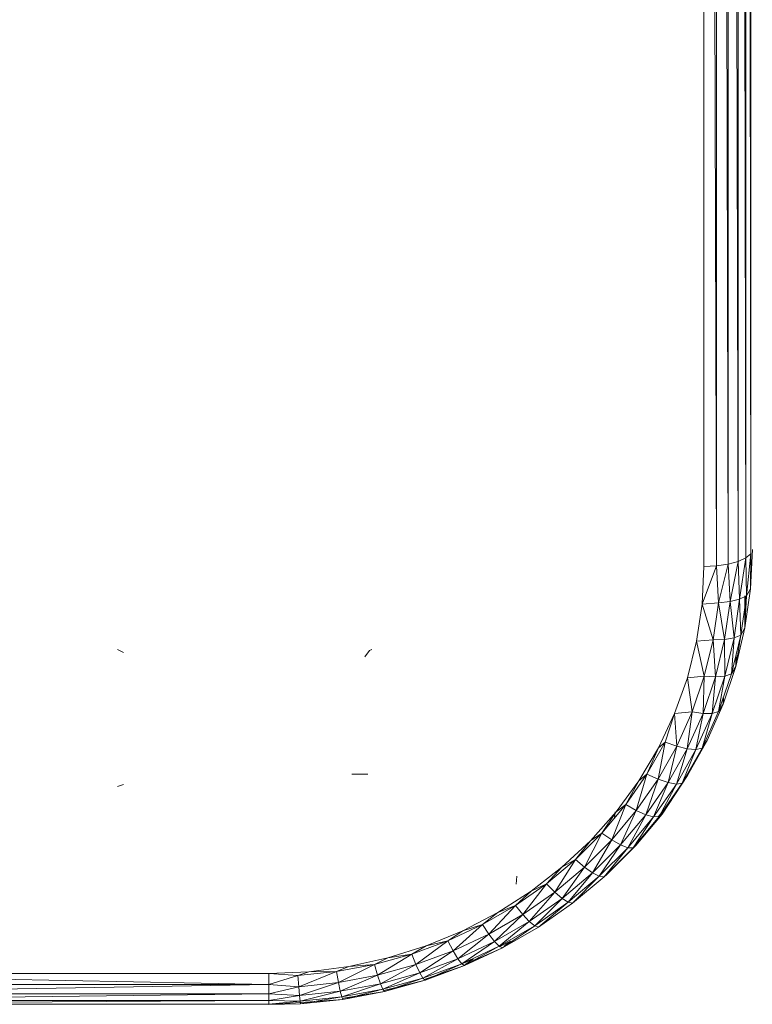
# Model space of a CAD drawing. Units: millimetres. Extents: x 1162 to 7882, y -2168 to 2584.
# Drawn here: x 4357 to 4373, y 1397 to 1418 of the extents above; entities that cross this region are included whole.
import ezdxf

# ---------------------------------------------------------------- set-up
doc = ezdxf.new("R2010")
doc.units = ezdxf.units.MM

# ---------------------------------------------------------------- blocks, each defined once
blk = doc.blocks.new('30036_dwg-456055-East')
at = {"lineweight": 9}
for p, q in [((1049.272, 966.723), (1049.172, 1059.266)), ((1049.172, 966.637), (1049.172, 1059.266)), ((1049.272, 966.723), (1049.272, 1059.351)), ((1048.306, 1059.09), (1048.306, 966.461)), ((1048.306, 1059.09), (1048.564, 966.473)), ((1048.806, 966.508), (1048.564, 1059.102)), ((1048.564, 966.473), (1048.564, 1059.102)), ((1049.013, 966.564), (1048.806, 1059.137)), ((1048.806, 966.508), (1048.806, 1059.137)), ((1049.172, 966.637), (1049.013, 1059.193)), ((1049.013, 966.564), (1049.013, 1059.193)), ((1049.268, 965.998), (1049.306, 966.814)), ((1049.172, 966.637), (1049.013, 966.564)), ((1049.172, 966.637), (1049.043, 965.783)), ((1049.272, 966.723), (1049.172, 966.637)), ((1049.184, 965.853), (1049.172, 966.637)), ((1049.272, 966.723), (1049.184, 965.853)), ((1049.268, 965.998), (1049.272, 966.723)), ((1048.267, 965.684), (1048.564, 966.473)), ((1048.306, 966.461), (1048.267, 965.684)), ((1048.306, 966.461), (1048.564, 966.473)), ((1048.806, 966.508), (1048.564, 966.473)), ((1048.604, 965.709), (1048.564, 966.473)), ((1048.806, 966.508), (1048.604, 965.709)), ((1049.013, 966.564), (1048.806, 966.508)), ((1048.845, 965.734), (1048.806, 966.508)), ((1049.013, 966.564), (1048.845, 965.734)), ((1049.043, 965.783), (1049.013, 966.564)), ((1049.154, 965.189), (1049.268, 965.998)), ((1049.268, 965.998), (1049.184, 965.853)), ((1049.043, 965.783), (1048.845, 965.734)), ((1049.043, 965.783), (1048.929, 964.981)), ((1049.184, 965.853), (1049.043, 965.783)), ((1049.068, 965.04), (1049.043, 965.783)), ((1049.184, 965.853), (1049.068, 965.04)), ((1049.154, 965.853), (1049.154, 965.189)), ((1049.154, 965.189), (1049.163, 965.853)), ((1049.154, 965.189), (1049.184, 965.853)), ((1048.152, 964.914), (1048.267, 965.684)), ((1048.267, 965.684), (1048.604, 965.709)), ((1048.267, 965.684), (1048.495, 964.944)), ((1048.604, 965.709), (1048.495, 964.944)), ((1048.845, 965.734), (1048.604, 965.709)), ((1048.733, 964.948), (1048.604, 965.709)), ((1048.845, 965.734), (1048.733, 964.948)), ((1048.929, 964.981), (1048.845, 965.734)), ((1048.965, 964.392), (1049.154, 965.189)), ((1049.154, 965.189), (1049.068, 965.04)), ((1048.733, 964.948), (1048.495, 964.944)), ((1048.733, 964.948), (1048.547, 964.175)), ((1048.929, 964.981), (1048.733, 964.948)), ((1048.739, 964.191), (1048.733, 964.948)), ((1048.929, 964.981), (1048.739, 964.191)), ((1049.068, 965.04), (1048.876, 964.239)), ((1048.876, 964.239), (1048.929, 964.981)), ((1049.068, 965.04), (1048.929, 964.981)), ((1048.965, 964.392), (1049.068, 965.04)), ((1036.173, 964.746), (1036.3, 964.68)), ((1041.438, 964.746), (1041.388, 964.723)), ((1047.962, 964.156), (1048.152, 964.914)), ((1048.152, 964.914), (1048.495, 964.944)), ((1048.152, 964.914), (1048.313, 964.19)), ((1048.495, 964.944), (1048.313, 964.19)), ((1048.547, 964.175), (1048.495, 964.944)), ((1041.388, 964.723), (1041.291, 964.588)), ((1041.344, 964.67), (1041.291, 964.588)), ((1048.965, 964.392), (1048.971, 964.635)), ((1048.965, 964.611), (1048.965, 964.392)), ((1048.703, 963.614), (1048.965, 964.392)), ((1048.965, 964.392), (1048.876, 964.239)), ((1047.698, 963.419), (1047.962, 964.156)), ((1047.962, 964.156), (1048.313, 964.19)), ((1047.962, 964.156), (1048.062, 963.454)), ((1048.313, 964.19), (1048.062, 963.454)), ((1048.289, 963.42), (1048.313, 964.19)), ((1048.547, 964.175), (1048.289, 963.42)), ((1048.547, 964.175), (1048.313, 964.19)), ((1048.739, 964.191), (1048.475, 963.421)), ((1048.475, 963.421), (1048.547, 964.175)), ((1048.739, 964.191), (1048.547, 964.175)), ((1048.876, 964.239), (1048.608, 963.457)), ((1048.608, 963.457), (1048.739, 964.191)), ((1048.876, 964.239), (1048.739, 964.191)), ((1048.703, 963.614), (1048.707, 963.746)), ((1048.703, 963.733), (1048.703, 963.614)), ((1048.369, 962.86), (1048.703, 963.614)), ((1048.703, 963.614), (1048.608, 963.457)), ((1047.362, 962.708), (1047.698, 963.419)), ((1047.698, 963.419), (1047.501, 962.829)), ((1047.698, 963.419), (1048.062, 963.454)), ((1047.698, 963.419), (1047.742, 962.742)), ((1048.062, 963.454), (1047.742, 962.742)), ((1047.96, 962.689), (1048.062, 963.454)), ((1048.289, 963.42), (1047.96, 962.689)), ((1048.289, 963.42), (1048.062, 963.454)), ((1048.475, 963.421), (1048.14, 962.675)), ((1048.14, 962.675), (1048.289, 963.42)), ((1048.608, 963.457), (1048.268, 962.7)), ((1048.268, 962.7), (1048.475, 963.421)), ((1048.475, 963.421), (1048.289, 963.42)), ((1048.608, 963.457), (1048.475, 963.421)), ((1046.958, 962.028), (1047.362, 962.708)), ((1047.501, 962.829), (1047.125, 962.165)), ((1047.362, 962.708), (1047.125, 962.165)), ((1047.355, 962.059), (1047.501, 962.829)), ((1047.742, 962.742), (1047.355, 962.059)), ((1047.362, 962.708), (1047.501, 962.829)), ((1047.742, 962.742), (1047.501, 962.829)), ((1047.564, 961.988), (1047.742, 962.742)), ((1047.96, 962.689), (1047.742, 962.742)), ((1047.966, 962.136), (1048.369, 962.86)), ((1048.369, 962.86), (1048.268, 962.7)), ((1047.96, 962.689), (1047.564, 961.988)), ((1047.735, 961.96), (1047.96, 962.689)), ((1048.14, 962.675), (1047.735, 961.96)), ((1048.268, 962.7), (1047.857, 961.975)), ((1047.857, 961.975), (1048.14, 962.675)), ((1048.14, 962.675), (1047.96, 962.689)), ((1048.268, 962.7), (1048.14, 962.675)), ((1041.022, 962.162), (1041.208, 962.163)), ((1041.208, 962.163), (1041.354, 962.165)), ((1047.125, 962.165), (1046.689, 961.536)), ((1046.906, 961.41), (1047.125, 962.165)), ((1046.958, 962.028), (1047.125, 962.165)), ((1047.355, 962.059), (1047.125, 962.165)), ((1047.966, 962.136), (1047.44, 961.338)), ((1047.856, 961.975), (1047.966, 962.136)), ((1047.966, 962.136), (1047.857, 961.975)), ((1036.173, 961.906), (1036.301, 961.952)), ((1046.488, 961.386), (1046.958, 962.028)), ((1046.958, 962.028), (1046.689, 961.536)), ((1047.355, 962.059), (1046.906, 961.41)), ((1047.103, 961.323), (1047.355, 962.059)), ((1047.564, 961.988), (1047.103, 961.323)), ((1047.265, 961.281), (1047.564, 961.988)), ((1047.735, 961.96), (1047.265, 961.281)), ((1047.564, 961.988), (1047.355, 962.059)), ((1047.857, 961.975), (1047.38, 961.286)), ((1047.38, 961.286), (1047.735, 961.96)), ((1047.735, 961.96), (1047.564, 961.988)), ((1047.857, 961.975), (1047.735, 961.96)), ((1046.689, 961.536), (1046.195, 960.944)), ((1046.397, 960.802), (1046.689, 961.536)), ((1046.488, 961.386), (1046.689, 961.536)), ((1046.906, 961.41), (1046.689, 961.536)), ((1045.957, 960.788), (1046.488, 961.386)), ((1046.488, 961.386), (1046.195, 960.944)), ((1046.906, 961.41), (1046.397, 960.802)), ((1046.456, 961.257), (1046.466, 961.386)), ((1046.581, 960.699), (1046.906, 961.41)), ((1047.103, 961.323), (1046.581, 960.699)), ((1046.732, 960.643), (1047.103, 961.323)), ((1047.265, 961.281), (1046.732, 960.643)), ((1047.38, 961.286), (1046.84, 960.639)), ((1046.84, 960.639), (1047.265, 961.281)), ((1046.895, 960.687), (1047.44, 961.338)), ((1047.103, 961.323), (1046.906, 961.41)), ((1047.265, 961.281), (1047.103, 961.323)), ((1047.38, 961.286), (1047.265, 961.281)), ((1047.365, 961.286), (1047.497, 961.447)), ((1046.195, 960.944), (1045.647, 960.396)), ((1045.833, 960.237), (1046.195, 960.944)), ((1045.957, 960.788), (1046.195, 960.944)), ((1046.397, 960.802), (1046.195, 960.944)), ((1045.369, 960.238), (1045.957, 960.788)), ((1045.957, 960.788), (1045.647, 960.396)), ((1046.397, 960.802), (1045.833, 960.237)), ((1046.002, 960.12), (1046.397, 960.802)), ((1046.581, 960.699), (1046.002, 960.12)), ((1046.141, 960.052), (1046.581, 960.699)), ((1046.292, 960.083), (1046.895, 960.687)), ((1046.581, 960.699), (1046.397, 960.802)), ((1046.732, 960.643), (1046.581, 960.699)), ((1046.732, 960.643), (1046.141, 960.052)), ((1046.24, 960.04), (1046.732, 960.643)), ((1046.84, 960.639), (1046.24, 960.04)), ((1046.73, 960.528), (1046.84, 960.639)), ((1046.84, 960.639), (1046.732, 960.643)), ((1045.647, 960.396), (1045.049, 959.896)), ((1045.218, 959.722), (1045.647, 960.396)), ((1045.369, 960.238), (1045.647, 960.396)), ((1045.833, 960.237), (1045.647, 960.396)), ((1044.729, 959.741), (1045.369, 960.238)), ((1045.369, 960.238), (1045.049, 959.896)), ((1045.833, 960.237), (1045.218, 959.722)), ((1045.371, 959.591), (1045.833, 960.237)), ((1046.002, 960.12), (1045.371, 959.591)), ((1045.497, 959.513), (1046.002, 960.12)), ((1046.002, 960.12), (1045.833, 960.237)), ((1046.141, 960.052), (1046.002, 960.12)), ((1046.292, 960.083), (1046.24, 960.04)), ((1045.049, 959.896), (1044.406, 959.446)), ((1044.419, 959.891), (1044.435, 960.055)), ((1044.556, 959.26), (1045.049, 959.896)), ((1044.729, 959.741), (1045.049, 959.896)), ((1045.218, 959.722), (1045.049, 959.896)), ((1046.141, 960.052), (1045.497, 959.513)), ((1045.586, 959.492), (1046.141, 960.052)), ((1046.24, 960.04), (1045.586, 959.492)), ((1046.24, 960.04), (1046.141, 960.052)), ((1044.729, 959.741), (1044.044, 959.302)), ((1044.729, 959.741), (1044.406, 959.446)), ((1045.218, 959.722), (1044.556, 959.26)), ((1044.692, 959.117), (1045.218, 959.722)), ((1045.371, 959.591), (1045.218, 959.722)), ((1044.406, 959.446), (1043.724, 959.052)), ((1043.853, 958.854), (1044.406, 959.446)), ((1044.044, 959.302), (1044.406, 959.446)), ((1044.556, 959.26), (1044.406, 959.446)), ((1045.371, 959.591), (1044.692, 959.117)), ((1044.804, 959.028), (1045.371, 959.591)), ((1045.497, 959.513), (1044.804, 959.028)), ((1044.884, 959.001), (1045.497, 959.513)), ((1045.586, 959.492), (1044.884, 959.001)), ((1045.497, 959.513), (1045.371, 959.591)), ((1045.586, 959.492), (1045.497, 959.513)), ((1044.044, 959.302), (1043.317, 958.923)), ((1044.044, 959.302), (1043.724, 959.052)), ((1044.556, 959.26), (1043.853, 958.854)), ((1043.971, 958.7), (1044.556, 959.26)), ((1044.692, 959.117), (1044.556, 959.26)), ((1043.724, 959.052), (1043.006, 958.716)), ((1043.115, 958.508), (1043.724, 959.052)), ((1043.317, 958.923), (1043.724, 959.052)), ((1043.853, 958.854), (1043.724, 959.052)), ((1044.692, 959.117), (1043.971, 958.7)), ((1044.068, 958.603), (1044.692, 959.117)), ((1044.804, 959.028), (1044.692, 959.117)), ((1043.317, 958.923), (1042.557, 958.609)), ((1043.317, 958.923), (1043.006, 958.716)), ((1043.853, 958.854), (1043.115, 958.508)), ((1043.214, 958.345), (1043.853, 958.854)), ((1043.971, 958.7), (1043.853, 958.854)), ((1044.804, 959.028), (1044.068, 958.603)), ((1044.137, 958.57), (1044.804, 959.028)), ((1044.884, 959.001), (1044.137, 958.57)), ((1044.884, 959.001), (1044.804, 959.028)), ((1043.006, 958.716), (1042.26, 958.44)), ((1042.347, 958.224), (1043.006, 958.716)), ((1042.557, 958.609), (1043.006, 958.716)), ((1043.115, 958.508), (1043.006, 958.716)), ((1043.971, 958.7), (1043.214, 958.345)), ((1043.295, 958.241), (1043.971, 958.7)), ((1044.068, 958.603), (1043.971, 958.7)), ((1044.068, 958.595), (1044.306, 958.711)), ((1044.306, 958.711), (1044.173, 958.602)), ((1042.26, 958.44), (1041.491, 958.227)), ((1041.555, 958.005), (1042.26, 958.44)), ((1042.557, 958.609), (1041.769, 958.362)), ((1041.769, 958.362), (1042.26, 958.44)), ((1042.557, 958.609), (1042.26, 958.44)), ((1042.347, 958.224), (1042.26, 958.44)), ((1043.115, 958.508), (1042.347, 958.224)), ((1042.426, 958.054), (1043.115, 958.508)), ((1043.214, 958.345), (1043.115, 958.508)), ((1044.068, 958.603), (1043.295, 958.241)), ((1043.353, 958.202), (1044.068, 958.603)), ((1044.137, 958.57), (1043.353, 958.202)), ((1043.383, 958.232), (1044.137, 958.57)), ((1044.137, 958.57), (1044.068, 958.603)), ((1041.491, 958.227), (1040.704, 958.079)), ((1040.746, 957.852), (1041.491, 958.227)), ((1041.769, 958.362), (1040.959, 958.184)), ((1040.959, 958.184), (1041.491, 958.227)), ((1041.769, 958.362), (1041.491, 958.227)), ((1041.555, 958.005), (1041.491, 958.227)), ((1042.347, 958.224), (1041.555, 958.005)), ((1041.613, 957.829), (1042.347, 958.224)), ((1042.426, 958.054), (1042.347, 958.224)), ((1043.214, 958.345), (1042.426, 958.054)), ((1042.491, 957.944), (1043.214, 958.345)), ((1043.295, 958.241), (1042.491, 957.944)), ((1042.537, 957.901), (1043.295, 958.241)), ((1043.295, 958.241), (1043.214, 958.345)), ((1043.295, 958.242), (1043.532, 958.334)), ((1043.353, 958.202), (1043.295, 958.241)), ((1043.383, 958.232), (1043.353, 958.202)), ((1043.532, 958.334), (1043.383, 958.232)), ((1039.306, 958.04), (1027.806, 958.04)), ((1027.806, 958.04), (1039.306, 957.81)), ((1040.136, 958.076), (1039.306, 958.04)), ((1039.306, 958.04), (1039.306, 957.81)), ((1039.306, 958.04), (1039.907, 957.996)), ((1039.907, 957.996), (1040.704, 958.079)), ((1040.136, 958.076), (1039.907, 957.996)), ((1039.925, 957.766), (1040.704, 958.079)), ((1040.959, 958.184), (1040.136, 958.076)), ((1040.136, 958.076), (1040.704, 958.079)), ((1040.959, 958.184), (1040.704, 958.079)), ((1040.746, 957.852), (1040.704, 958.079)), ((1042.426, 958.054), (1041.613, 957.829)), ((1041.661, 957.714), (1042.426, 958.054)), ((1042.491, 957.944), (1042.426, 958.054)), ((1043.353, 958.202), (1042.537, 957.901)), ((1042.561, 957.928), (1043.353, 958.202)), ((1039.306, 957.81), (1039.907, 957.996)), ((1039.907, 957.996), (1039.925, 957.766)), ((1039.925, 957.766), (1040.746, 957.852)), ((1039.941, 957.585), (1040.746, 957.852)), ((1041.555, 958.005), (1040.746, 957.852)), ((1040.783, 957.673), (1040.746, 957.852)), ((1040.783, 957.673), (1041.555, 958.005)), ((1041.613, 957.829), (1040.783, 957.673)), ((1040.814, 957.554), (1041.613, 957.829)), ((1041.613, 957.829), (1041.555, 958.005)), ((1041.661, 957.714), (1041.613, 957.829)), ((1042.491, 957.944), (1041.661, 957.714)), ((1041.695, 957.668), (1042.491, 957.944)), ((1042.537, 957.901), (1041.695, 957.668)), ((1041.713, 957.694), (1042.537, 957.901)), ((1042.537, 957.901), (1042.491, 957.944)), ((1042.561, 957.928), (1042.537, 957.901)), ((1027.806, 957.81), (1039.306, 957.81)), ((1027.806, 957.62), (1039.306, 957.81)), ((1027.806, 957.62), (1039.306, 957.62)), ((1027.806, 957.482), (1039.306, 957.62)), ((1039.306, 957.81), (1039.306, 957.62)), ((1039.306, 957.81), (1039.925, 957.766)), ((1039.306, 957.62), (1039.925, 957.766)), ((1039.306, 957.62), (1039.306, 957.482)), ((1039.306, 957.62), (1039.941, 957.585)), ((1039.925, 957.766), (1039.941, 957.585)), ((1039.941, 957.585), (1040.783, 957.673)), ((1039.954, 957.465), (1040.783, 957.673)), ((1040.814, 957.554), (1040.783, 957.673)), ((1041.661, 957.714), (1040.814, 957.554)), ((1040.835, 957.505), (1041.661, 957.714)), ((1041.695, 957.668), (1040.835, 957.505)), ((1040.847, 957.53), (1041.695, 957.668)), ((1041.695, 957.668), (1041.661, 957.714)), ((1041.713, 957.694), (1041.695, 957.668)), ((1027.806, 957.482), (1039.306, 957.482)), ((1027.806, 957.406), (1039.306, 957.482)), ((1039.306, 957.482), (1039.941, 957.585)), ((1039.306, 957.482), (1039.306, 957.406)), ((1039.306, 957.482), (1039.954, 957.465)), ((1039.306, 957.406), (1039.954, 957.465)), ((1039.306, 957.398), (1039.968, 957.439)), ((1039.306, 957.398), (1039.963, 957.415)), ((1039.306, 957.406), (1039.963, 957.415)), ((1039.941, 957.585), (1039.954, 957.465)), ((1039.954, 957.465), (1040.814, 957.554)), ((1039.954, 957.465), (1039.963, 957.415)), ((1039.963, 957.415), (1040.814, 957.554)), ((1039.963, 957.415), (1040.835, 957.505)), ((1039.963, 957.415), (1039.968, 957.439)), ((1039.968, 957.439), (1040.835, 957.505)), ((1040.835, 957.505), (1040.814, 957.554)), ((1040.847, 957.53), (1040.835, 957.505)), ((1027.806, 957.406), (1039.306, 957.406)), ((1039.306, 957.406), (1039.306, 957.398))]:
    blk.add_line(p, q, dxfattribs=at)

msp = doc.modelspace()

# ---------------------------------------------------------------- block references
at = {"lineweight": 9}
msp.add_blockref('30036_dwg-456055-East', (3323.316, 440), dxfattribs=at)

doc.saveas('drawing.dxf')
